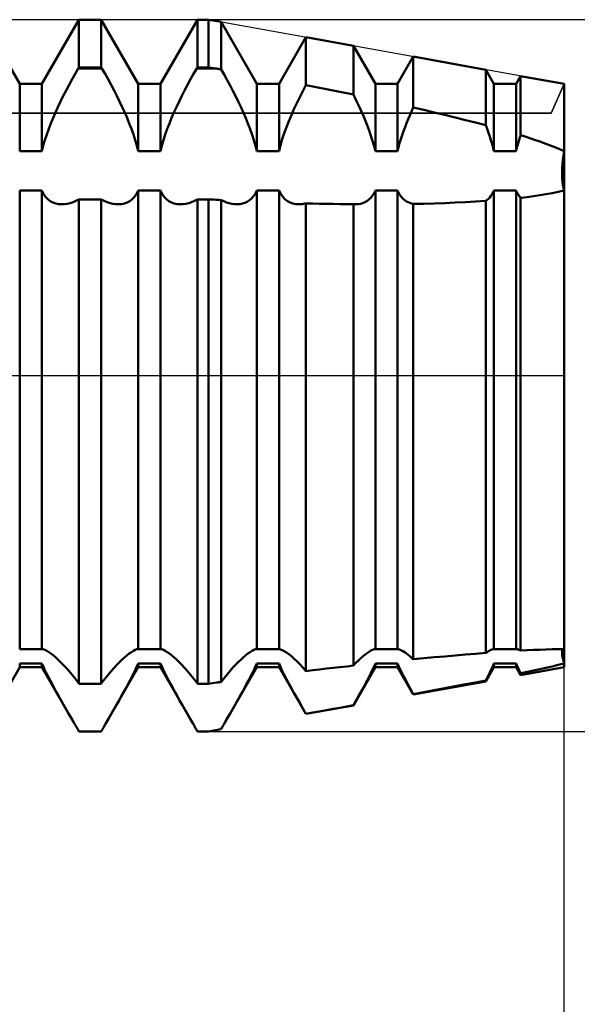
# Model space of a CAD drawing. Units: millimetres. Extents: x -26 to 119, y -36 to 52.
# Drawn here: x 54 to 56, y -3 to 2 of the extents above; entities that cross this region are included whole.
import ezdxf

# ---------------------------------------------------------------- set-up
doc = ezdxf.new("R2010")
doc.units = ezdxf.units.MM
doc.header["$LTSCALE"] = 5.2
doc.linetypes.add('LONGDASH_DASH', pattern=[0.85, 0.4, -0.2, 0.05, -0.2])
for name, color, linetype in [('1', 4, 'CONTINUOUS'), ('2', 7, 'CONTINUOUS'), ('4', 2, 'LONGDASH_DASH'), ('CUT', 1, 'CONTINUOUS'), ('NOCUT', 7, 'CONTINUOUS'), ('SK4', 2, 'LONGDASH_DASH')]:
    doc.layers.add(name, color=color, linetype=linetype)

msp = doc.modelspace()

# ---------------------------------------------------------------- linework, layer by layer
at = {"layer": '1', "color": 4, "linetype": 'CONTINUOUS', "lineweight": 50}
for p, q in [((53.7031, 1.2294), (53.5469, 1.5)), ((53.7969, 1.2294), (53.9531, 1.5)), ((53.9531, 1.5), (54.0469, 1.5)), ((53.9531, 1.299), (53.9531, 1.5)), ((54.2031, 1.2294), (54.0469, 1.5)), ((54.0469, 1.299), (54.0469, 1.5)), ((54.2969, 1.2294), (54.4531, 1.5)), ((54.4531, 1.5), (54.5, 1.5)), ((54.4531, 1.299), (54.4531, 1.5)), ((54.5523, 1.4906), (54.5, 1.5)), ((54.5, 1.299), (54.5, 1.5)), ((54.7031, 1.2294), (54.5523, 1.4906)), ((54.5523, 1.2905), (54.5523, 1.4906)), ((54.7969, 1.2294), (54.9104, 1.426)), ((55.1105, 1.3899), (54.9104, 1.426)), ((54.9104, 1.224), (54.9104, 1.426)), ((55.2031, 1.2294), (55.1105, 1.3899)), ((55.1105, 1.184), (55.1105, 1.3899)), ((55.2969, 1.2294), (55.3632, 1.3443)), ((55.6686, 1.2892), (55.3632, 1.3443)), ((55.3632, 1.1296), (55.3632, 1.3443)), ((53.9367, 1.2715), (53.9497, 1.2938)), ((53.9497, 1.2939), (53.9531, 1.299)), ((53.9497, 1.2939), (54.0503, 1.2939)), ((53.9531, 1.299), (54.0469, 1.299)), ((54.0503, 1.2939), (54.0469, 1.299)), ((54.0633, 1.2715), (54.0503, 1.2938)), ((54.4367, 1.2715), (54.4497, 1.2938)), ((54.4497, 1.2939), (54.4531, 1.299)), ((54.4497, 1.2939), (54.5331, 1.2939)), ((54.4531, 1.299), (54.5, 1.299)), ((54.5331, 1.2939), (54.5, 1.299)), ((54.5359, 1.2934), (54.5331, 1.2939)), ((54.5413, 1.2924), (54.5359, 1.2934)), ((54.5441, 1.2919), (54.5413, 1.2924)), ((54.5468, 1.2914), (54.5441, 1.2919)), ((54.5496, 1.2909), (54.5468, 1.2914)), ((54.5523, 1.2905), (54.5496, 1.2909)), ((54.5652, 1.2683), (54.5523, 1.2904)), ((55.7031, 1.2294), (55.6686, 1.2892)), ((55.6686, 1.0548), (55.6686, 1.2892)), ((53.9112, 1.2255), (53.9239, 1.2487)), ((53.9239, 1.2487), (53.9367, 1.2715)), ((54.0761, 1.2487), (54.0633, 1.2715)), ((54.0888, 1.2255), (54.0761, 1.2487)), ((54.4112, 1.2255), (54.4239, 1.2487)), ((54.4239, 1.2487), (54.4367, 1.2715)), ((54.5778, 1.2456), (54.5652, 1.2683)), ((54.5903, 1.2227), (54.5778, 1.2456)), ((55.7969, 1.2294), (55.816, 1.2626)), ((56, 1.2294), (55.816, 1.2626)), ((55.816, 1.0126), (55.816, 1.2626)), ((53.7031, 1.2294), (53.7969, 1.2294)), ((53.7031, 0.9464), (53.7031, 1.2294)), ((53.7969, 0.9464), (53.7969, 1.2294)), ((53.8988, 1.2021), (53.9112, 1.2255)), ((54.1012, 1.2021), (54.0888, 1.2255)), ((54.2031, 1.2294), (54.2969, 1.2294)), ((54.2031, 0.9464), (54.2031, 1.2294)), ((54.2969, 0.9464), (54.2969, 1.2294)), ((54.3988, 1.2021), (54.4112, 1.2255)), ((54.6025, 1.1995), (54.5903, 1.2227)), ((54.7031, 1.2294), (54.7969, 1.2294)), ((54.7031, 0.9464), (54.7031, 1.2294)), ((54.7969, 0.9464), (54.7969, 1.2294)), ((54.897, 1.1986), (54.9104, 1.224)), ((54.9393, 1.2184), (54.9104, 1.2241)), ((54.9682, 1.2127), (54.9393, 1.2184)), ((54.9969, 1.207), (54.9682, 1.2127)), ((55.0255, 1.2013), (54.9969, 1.207)), ((55.2031, 1.2294), (55.2969, 1.2294)), ((55.2031, 0.9464), (55.2031, 1.2294)), ((55.2969, 0.9464), (55.2969, 1.2294)), ((55.7031, 1.2294), (55.7969, 1.2294)), ((55.7031, 0.9464), (55.7031, 1.2294)), ((55.7969, 0.9464), (55.7969, 1.2294)), ((56, -1.2294), (56, 1.2294)), ((53.8753, 1.1551), (53.8869, 1.1786)), ((53.8869, 1.1786), (53.8988, 1.2021)), ((54.1131, 1.1786), (54.1012, 1.2021)), ((54.1247, 1.1551), (54.1131, 1.1786)), ((54.3753, 1.1551), (54.3869, 1.1786)), ((54.3869, 1.1786), (54.3988, 1.2021)), ((54.6144, 1.1762), (54.6025, 1.1995)), ((54.6257, 1.153), (54.6144, 1.1762)), ((54.8717, 1.1476), (54.8841, 1.1731)), ((54.8841, 1.1731), (54.897, 1.1986)), ((55.0539, 1.1956), (55.0255, 1.2013)), ((55.0823, 1.1898), (55.0539, 1.1956)), ((55.1105, 1.184), (55.0823, 1.1898)), ((55.1213, 1.1621), (55.1105, 1.184)), ((55.1317, 1.1404), (55.1213, 1.1621)), ((53.8538, 1.1087), (53.8643, 1.1318)), ((53.8643, 1.1318), (53.8753, 1.1551)), ((54.1357, 1.1318), (54.1247, 1.1551)), ((54.1462, 1.1087), (54.1357, 1.1318)), ((54.3538, 1.1087), (54.3643, 1.1318)), ((54.3643, 1.1318), (54.3753, 1.1551)), ((54.6366, 1.1299), (54.6257, 1.153)), ((54.6469, 1.1071), (54.6366, 1.1299)), ((54.8489, 1.0976), (54.8599, 1.1224)), ((54.8599, 1.1224), (54.8717, 1.1476)), ((55.1417, 1.1188), (55.1317, 1.1404)), ((55.3557, 1.113), (55.3632, 1.1296)), ((55.4077, 1.1194), (55.3632, 1.1296)), ((53.8346, 1.063), (53.844, 1.086)), ((53.844, 1.086), (53.8538, 1.1087)), ((54.156, 1.086), (54.1462, 1.1087)), ((54.1654, 1.063), (54.156, 1.086)), ((54.3346, 1.063), (54.344, 1.086)), ((54.344, 1.086), (54.3538, 1.1087)), ((54.6566, 1.0846), (54.6469, 1.1071)), ((54.6658, 1.0618), (54.6566, 1.0846)), ((54.8386, 1.0729), (54.8489, 1.0976)), ((55.1511, 1.0975), (55.1417, 1.1188)), ((55.16, 1.0764), (55.1511, 1.0975)), ((55.3349, 1.0637), (55.3416, 1.0803)), ((55.3416, 1.0803), (55.3485, 1.0966)), ((55.3485, 1.0966), (55.3557, 1.113)), ((55.4519, 1.1091), (55.4077, 1.1194)), ((55.4959, 1.0986), (55.4519, 1.1091)), ((55.5395, 1.088), (55.4959, 1.0986)), ((55.5829, 1.0772), (55.5395, 1.088)), ((53.8172, 1.016), (53.8256, 1.0396)), ((53.8256, 1.0396), (53.8346, 1.063)), ((54.1744, 1.0396), (54.1654, 1.063)), ((54.1828, 1.016), (54.1744, 1.0396)), ((54.3172, 1.016), (54.3256, 1.0396)), ((54.3256, 1.0396), (54.3346, 1.063)), ((54.6747, 1.0386), (54.6658, 1.0618)), ((54.683, 1.0153), (54.6747, 1.0386)), ((54.8193, 1.022), (54.8286, 1.0476)), ((54.8286, 1.0476), (54.8386, 1.0729)), ((55.1686, 1.0548), (55.16, 1.0764)), ((55.1768, 1.033), (55.1686, 1.0548)), ((55.3221, 1.03), (55.3284, 1.0469)), ((55.3284, 1.0469), (55.3349, 1.0637)), ((55.626, 1.0662), (55.5829, 1.0772)), ((55.6687, 1.055), (55.626, 1.0662)), ((55.6745, 1.0393), (55.6686, 1.0548)), ((55.6801, 1.0236), (55.6745, 1.0393)), ((53.8095, 0.9925), (53.8172, 1.016)), ((54.1905, 0.9925), (54.1828, 1.016)), ((54.3095, 0.9925), (54.3172, 1.016)), ((54.6906, 0.992), (54.683, 1.0153)), ((54.8033, 0.9711), (54.8108, 0.9964)), ((54.8108, 0.9964), (54.8193, 1.022)), ((55.1844, 1.011), (55.1768, 1.033)), ((55.1915, 0.9892), (55.1844, 1.011)), ((55.3056, 0.9793), (55.3107, 0.9961)), ((55.3107, 0.9961), (55.3162, 1.013)), ((55.3162, 1.013), (55.3221, 1.03)), ((55.6855, 1.0079), (55.6801, 1.0236)), ((55.6905, 0.9923), (55.6855, 1.0079)), ((55.8098, 0.9934), (55.8129, 1.003)), ((55.8129, 1.003), (55.8161, 1.0126)), ((55.8432, 1.0042), (55.8161, 1.0127)), ((55.87, 0.9955), (55.8432, 1.0042)), ((53.7969, 0.9464), (53.8027, 0.9692)), ((53.8027, 0.9692), (53.8095, 0.9925)), ((54.1973, 0.9692), (54.1905, 0.9925)), ((54.2031, 0.9464), (54.1973, 0.9692)), ((54.2969, 0.9464), (54.3027, 0.9692)), ((54.3027, 0.9692), (54.3095, 0.9925)), ((54.6974, 0.9689), (54.6906, 0.992)), ((54.7031, 0.9464), (54.6974, 0.9689)), ((54.7969, 0.9464), (54.8033, 0.9711)), ((55.1977, 0.9676), (55.1915, 0.9892)), ((55.2031, 0.9464), (55.1977, 0.9676)), ((55.2969, 0.9464), (55.301, 0.9627)), ((55.301, 0.9627), (55.3056, 0.9793)), ((55.6952, 0.9768), (55.6905, 0.9923)), ((55.6994, 0.9614), (55.6952, 0.9768)), ((55.7031, 0.9464), (55.6994, 0.9614)), ((55.7969, 0.9464), (55.7991, 0.9556)), ((55.7991, 0.9556), (55.8016, 0.9649)), ((55.8016, 0.9649), (55.8042, 0.9743)), ((55.8042, 0.9743), (55.8069, 0.9838)), ((55.8069, 0.9838), (55.8098, 0.9934)), ((55.8964, 0.9865), (55.87, 0.9955)), ((55.9225, 0.9772), (55.8964, 0.9865)), ((55.9482, 0.9676), (55.9225, 0.9772)), ((55.9737, 0.9575), (55.9482, 0.9676)), ((56.0001, 0.9465), (55.9737, 0.9575)), ((53.7031, 0.9464), (53.7969, 0.9464)), ((54.2031, 0.9464), (54.2969, 0.9464)), ((54.7031, 0.9464), (54.7969, 0.9464)), ((55.2031, 0.9464), (55.2969, 0.9464)), ((55.7031, 0.9464), (55.7969, 0.9464)), ((55.9922, 0.8896), (55.9954, 0.9171)), ((55.9944, 0.9094), (55.9969, 0.9276)), ((55.9954, 0.9171), (56, 0.9464)), ((55.9969, 0.9276), (56, 0.9464)), ((55.9905, 0.8596), (55.9912, 0.8754)), ((55.9907, 0.864), (55.9922, 0.8896)), ((55.9912, 0.8754), (55.9925, 0.892)), ((55.9925, 0.892), (55.9944, 0.9094)), ((55.9905, 0.8448), (55.9905, 0.8596)), ((55.9912, 0.8306), (55.9905, 0.8448)), ((55.9907, 0.8407), (55.9907, 0.864)), ((55.9922, 0.8188), (55.9907, 0.8407)), ((55.9925, 0.8169), (55.9912, 0.8306)), ((55.9954, 0.7985), (55.9922, 0.8188)), ((55.9944, 0.8039), (55.9925, 0.8169)), ((55.9969, 0.7916), (55.9944, 0.8039)), ((56, 0.7803), (55.9954, 0.7985)), ((56, 0.7803), (55.9969, 0.7916)), ((53.7031, 0.7802), (53.7969, 0.7802)), ((53.7031, -1.1527), (53.7031, 0.7802)), ((53.8039, 0.766), (53.7969, 0.7803)), ((53.7969, -1.1527), (53.7969, 0.7802)), ((53.8123, 0.7538), (53.8039, 0.766)), ((53.8218, 0.7437), (53.8123, 0.7538)), ((54.1782, 0.7437), (54.1877, 0.7538)), ((54.1877, 0.7538), (54.1961, 0.766)), ((54.1961, 0.766), (54.2031, 0.7803)), ((54.2031, 0.7802), (54.2969, 0.7802)), ((54.2031, -1.1527), (54.2031, 0.7802)), ((54.3039, 0.766), (54.2969, 0.7803)), ((54.2969, -1.1527), (54.2969, 0.7802)), ((54.3123, 0.7538), (54.3039, 0.766)), ((54.3218, 0.7437), (54.3123, 0.7538)), ((54.6815, 0.7469), (54.6897, 0.7564)), ((54.6897, 0.7564), (54.697, 0.7675)), ((54.697, 0.7675), (54.7031, 0.7803)), ((54.7031, 0.7802), (54.7969, 0.7802)), ((54.7031, -1.1527), (54.7031, 0.7802)), ((54.8039, 0.766), (54.7969, 0.7803)), ((54.7969, -1.1527), (54.7969, 0.7802)), ((54.8123, 0.7539), (54.8039, 0.766)), ((54.8218, 0.7438), (54.8123, 0.7539)), ((55.1762, 0.742), (55.184, 0.7496)), ((55.184, 0.7496), (55.1912, 0.7585)), ((55.1912, 0.7585), (55.1976, 0.7687)), ((55.1976, 0.7687), (55.2031, 0.7803)), ((55.2031, 0.7802), (55.2969, 0.7802)), ((55.2031, -1.1527), (55.2031, 0.7802)), ((55.301, 0.7714), (55.2969, 0.7803)), ((55.2969, -1.1527), (55.2969, 0.7802)), ((55.3056, 0.7633), (55.301, 0.7714)), ((55.3107, 0.7559), (55.3056, 0.7633)), ((55.3162, 0.7493), (55.3107, 0.7559)), ((55.3221, 0.7434), (55.3162, 0.7493)), ((55.6801, 0.7456), (55.6855, 0.7512)), ((55.6855, 0.7512), (55.6905, 0.7575)), ((55.6905, 0.7575), (55.6952, 0.7644)), ((55.6952, 0.7644), (55.6994, 0.772)), ((55.6994, 0.772), (55.7031, 0.7803)), ((55.7031, 0.7802), (55.7969, 0.7802)), ((55.7031, -1.1527), (55.7031, 0.7802)), ((55.7991, 0.7751), (55.7969, 0.7803)), ((55.7969, -1.1527), (55.7969, 0.7802)), ((55.8016, 0.7702), (55.7991, 0.7751)), ((55.8042, 0.7656), (55.8016, 0.7702)), ((55.8069, 0.7612), (55.8042, 0.7656)), ((55.8098, 0.757), (55.8069, 0.7612)), ((55.8129, 0.7531), (55.8098, 0.757)), ((55.8161, 0.7495), (55.8129, 0.7531)), ((55.816, -1.1594), (55.816, 0.7494)), ((55.8161, 0.7492), (55.8432, 0.7524)), ((55.8432, 0.7524), (55.87, 0.756)), ((55.87, 0.756), (55.8964, 0.7599)), ((55.8964, 0.7599), (55.9225, 0.7642)), ((55.9225, 0.7642), (55.9482, 0.7689)), ((55.9482, 0.7689), (55.9737, 0.7741)), ((55.9737, 0.7741), (56.0001, 0.7801)), ((53.8322, 0.7357), (53.8218, 0.7437)), ((53.8433, 0.7296), (53.8322, 0.7357)), ((53.8549, 0.7254), (53.8433, 0.7296)), ((53.8675, 0.7229), (53.8549, 0.7254)), ((53.8808, 0.7221), (53.8675, 0.7229)), ((53.8808, 0.7221), (53.8921, 0.7227)), ((53.8921, 0.7227), (53.9039, 0.7244)), ((53.9039, 0.7244), (53.9159, 0.7273)), ((53.9159, 0.7273), (53.9282, 0.7314)), ((53.9282, 0.7314), (53.9406, 0.7366)), ((53.9406, 0.7366), (53.9531, 0.7428)), ((53.9531, 0.7427), (54.0469, 0.7427)), ((53.9531, -1.299), (53.9531, 0.7427)), ((54.0594, 0.7366), (54.0469, 0.7428)), ((54.0469, -1.299), (54.0469, 0.7427)), ((54.0718, 0.7314), (54.0594, 0.7366)), ((54.0841, 0.7273), (54.0718, 0.7314)), ((54.0961, 0.7244), (54.0841, 0.7273)), ((54.1079, 0.7227), (54.0961, 0.7244)), ((54.1192, 0.7221), (54.1079, 0.7227)), ((54.1192, 0.7221), (54.1325, 0.7229)), ((54.1325, 0.7229), (54.1451, 0.7254)), ((54.1451, 0.7254), (54.1567, 0.7296)), ((54.1567, 0.7296), (54.1678, 0.7357)), ((54.1678, 0.7357), (54.1782, 0.7437)), ((54.3322, 0.7357), (54.3218, 0.7437)), ((54.3433, 0.7296), (54.3322, 0.7357)), ((54.3549, 0.7254), (54.3433, 0.7296)), ((54.3675, 0.7229), (54.3549, 0.7254)), ((54.3808, 0.7221), (54.3675, 0.7229)), ((54.3808, 0.7221), (54.3921, 0.7227)), ((54.3921, 0.7227), (54.4039, 0.7244)), ((54.4039, 0.7244), (54.4159, 0.7273)), ((54.4159, 0.7273), (54.4282, 0.7314)), ((54.4282, 0.7314), (54.4406, 0.7366)), ((54.4406, 0.7366), (54.4531, 0.7428)), ((54.4531, 0.7427), (54.5, 0.7427)), ((54.4531, -1.299), (54.4531, 0.7427)), ((54.5075, 0.7423), (54.5, 0.7428)), ((54.5, -1.299), (54.5, 0.7427)), ((54.5149, 0.7419), (54.5075, 0.7423)), ((54.5224, 0.7415), (54.5149, 0.7419)), ((54.5299, 0.7411), (54.5224, 0.7415)), ((54.5374, 0.7407), (54.5299, 0.7411)), ((54.5448, 0.7403), (54.5374, 0.7407)), ((54.5523, 0.7399), (54.5448, 0.7403)), ((54.5639, 0.7345), (54.5523, 0.74)), ((54.5523, -1.2913), (54.5523, 0.7399)), ((54.5755, 0.73), (54.5639, 0.7345)), ((54.5868, 0.7265), (54.5755, 0.73)), ((54.5979, 0.7241), (54.5868, 0.7265)), ((54.6088, 0.7226), (54.5979, 0.7241)), ((54.6193, 0.7221), (54.6088, 0.7226)), ((54.6193, 0.7221), (54.6312, 0.7227)), ((54.6312, 0.7227), (54.6424, 0.7247)), ((54.6424, 0.7247), (54.653, 0.728)), ((54.653, 0.728), (54.663, 0.7327)), ((54.663, 0.7327), (54.6725, 0.739)), ((54.6725, 0.739), (54.6815, 0.7469)), ((54.8322, 0.7357), (54.8218, 0.7438)), ((54.8432, 0.7296), (54.8322, 0.7357)), ((54.8549, 0.7254), (54.8432, 0.7296)), ((54.8674, 0.7229), (54.8549, 0.7254)), ((54.8807, 0.7221), (54.8674, 0.7229)), ((54.8807, 0.7221), (54.8855, 0.7222)), ((54.8855, 0.7222), (54.8903, 0.7225)), ((54.8903, 0.7225), (54.8952, 0.723)), ((54.8952, 0.723), (54.9002, 0.7237)), ((54.9002, 0.7237), (54.9053, 0.7247)), ((54.9053, 0.7247), (54.9104, 0.7258)), ((54.9393, 0.7251), (54.9104, 0.7258)), ((54.9104, -1.2456), (54.9104, 0.7258)), ((54.9682, 0.7244), (54.9393, 0.7251)), ((54.9969, 0.7239), (54.9682, 0.7244)), ((55.0255, 0.7234), (54.9969, 0.7239)), ((55.0539, 0.723), (55.0255, 0.7234)), ((55.0823, 0.7226), (55.0539, 0.723)), ((55.1105, 0.7223), (55.0823, 0.7226)), ((55.1119, 0.7223), (55.1105, 0.7224)), ((55.1105, -1.2224), (55.1105, 0.7223)), ((55.1134, 0.7222), (55.1119, 0.7223)), ((55.1149, 0.7221), (55.1134, 0.7222)), ((55.1164, 0.7221), (55.1149, 0.7221)), ((55.1179, 0.7221), (55.1164, 0.7221)), ((55.1193, 0.7221), (55.1179, 0.7221)), ((55.1193, 0.7221), (55.13, 0.7226)), ((55.13, 0.7226), (55.1402, 0.7242)), ((55.1402, 0.7242), (55.1499, 0.7269)), ((55.1499, 0.7269), (55.159, 0.7307)), ((55.159, 0.7307), (55.1678, 0.7357)), ((55.1678, 0.7357), (55.1762, 0.742)), ((55.3284, 0.7384), (55.3221, 0.7434)), ((55.3349, 0.734), (55.3284, 0.7384)), ((55.3416, 0.7304), (55.3349, 0.734)), ((55.3485, 0.7275), (55.3416, 0.7304)), ((55.3557, 0.7252), (55.3485, 0.7275)), ((55.3632, 0.7235), (55.3557, 0.7252)), ((55.3632, 0.7235), (55.4077, 0.7244)), ((55.3632, -1.1959), (55.3632, 0.7235)), ((55.4077, 0.7244), (55.4519, 0.7256)), ((55.4519, 0.7256), (55.4959, 0.7271)), ((55.4959, 0.7271), (55.5395, 0.7289)), ((55.5395, 0.7289), (55.5829, 0.7309)), ((55.5829, 0.7309), (55.626, 0.7333)), ((55.626, 0.7333), (55.6687, 0.736)), ((55.6686, 0.7362), (55.6745, 0.7406)), ((55.6686, -1.1692), (55.6686, 0.7362)), ((55.6745, 0.7406), (55.6801, 0.7456)), ((53.7031, -1.1527), (53.7969, -1.1527)), ((53.8027, -1.1537), (53.7969, -1.1528)), ((53.8095, -1.1562), (53.8027, -1.1537)), ((53.8172, -1.1601), (53.8095, -1.1562)), ((53.8256, -1.1653), (53.8172, -1.1601)), ((54.1744, -1.1653), (54.1828, -1.1601)), ((54.1828, -1.1601), (54.1905, -1.1562)), ((54.1905, -1.1562), (54.1973, -1.1537)), ((54.1973, -1.1537), (54.2031, -1.1528)), ((54.2031, -1.1527), (54.2969, -1.1527)), ((54.3027, -1.1537), (54.2969, -1.1528)), ((54.3095, -1.1562), (54.3027, -1.1537)), ((54.3172, -1.1601), (54.3095, -1.1562)), ((54.3256, -1.1653), (54.3172, -1.1601)), ((54.6747, -1.1651), (54.683, -1.16)), ((54.683, -1.16), (54.6906, -1.1562)), ((54.6906, -1.1562), (54.6974, -1.1537)), ((54.6974, -1.1537), (54.7031, -1.1528)), ((54.7031, -1.1527), (54.7969, -1.1527)), ((54.8033, -1.1539), (54.7969, -1.1528)), ((54.8108, -1.1568), (54.8033, -1.1539)), ((54.8193, -1.1613), (54.8108, -1.1568)), ((54.8286, -1.1673), (54.8193, -1.1613)), ((55.1768, -1.1637), (55.1844, -1.1592)), ((55.1844, -1.1592), (55.1915, -1.1558)), ((55.1915, -1.1558), (55.1977, -1.1536)), ((55.1977, -1.1536), (55.2031, -1.1528)), ((55.2031, -1.1527), (55.2969, -1.1527)), ((55.301, -1.1533), (55.2969, -1.1528)), ((55.3056, -1.1546), (55.301, -1.1533)), ((55.3107, -1.1567), (55.3056, -1.1546)), ((55.3162, -1.1596), (55.3107, -1.1567)), ((55.3221, -1.163), (55.3162, -1.1596)), ((55.6745, -1.1652), (55.6801, -1.1617)), ((55.6801, -1.1617), (55.6855, -1.1586)), ((55.6855, -1.1586), (55.6905, -1.1562)), ((55.6905, -1.1562), (55.6952, -1.1544)), ((55.6952, -1.1544), (55.6994, -1.1532)), ((55.6994, -1.1532), (55.7031, -1.1527)), ((55.7031, -1.1527), (55.7969, -1.1527)), ((55.7991, -1.153), (55.7969, -1.1528)), ((55.8016, -1.1534), (55.7991, -1.153)), ((55.8042, -1.1542), (55.8016, -1.1534)), ((55.8069, -1.1551), (55.8042, -1.1542)), ((55.8098, -1.1563), (55.8069, -1.1551)), ((55.8129, -1.1578), (55.8098, -1.1563)), ((55.8161, -1.1595), (55.8129, -1.1578)), ((55.8161, -1.1593), (55.8432, -1.1579)), ((55.8432, -1.1579), (55.87, -1.1565)), ((55.87, -1.1565), (55.8964, -1.1554)), ((55.8964, -1.1554), (55.9225, -1.1544)), ((55.9225, -1.1544), (55.9482, -1.1536)), ((55.9482, -1.1536), (55.9737, -1.153)), ((55.9737, -1.153), (56.0001, -1.1527)), ((55.9905, -1.168), (55.9914, -1.1597)), ((55.9908, -1.1627), (55.9918, -1.1584)), ((55.9914, -1.1597), (55.9944, -1.1546)), ((55.9918, -1.1584), (55.9936, -1.1553)), ((55.9936, -1.1553), (55.9962, -1.1534)), ((55.9944, -1.1546), (55.9994, -1.1528)), ((55.9962, -1.1534), (55.9994, -1.1528)), ((55.9994, -1.1528), (55.9996, -1.1528)), ((55.9997, -1.1528), (55.9996, -1.1528)), ((55.9998, -1.1528), (55.9997, -1.1528)), ((55.9999, -1.1528), (55.9998, -1.1528)), ((56, -1.1528), (55.9999, -1.1528)), ((53.8346, -1.1716), (53.8256, -1.1653)), ((53.844, -1.179), (53.8346, -1.1716)), ((53.8538, -1.1874), (53.844, -1.179)), ((53.8643, -1.1969), (53.8538, -1.1874)), ((53.8753, -1.2077), (53.8643, -1.1969)), ((54.1247, -1.2077), (54.1357, -1.1969)), ((54.1357, -1.1969), (54.1462, -1.1874)), ((54.1462, -1.1874), (54.156, -1.179)), ((54.156, -1.179), (54.1654, -1.1716)), ((54.1654, -1.1716), (54.1744, -1.1653)), ((54.3346, -1.1716), (54.3256, -1.1653)), ((54.344, -1.179), (54.3346, -1.1716)), ((54.3538, -1.1874), (54.344, -1.179)), ((54.3643, -1.1969), (54.3538, -1.1874)), ((54.3753, -1.2077), (54.3643, -1.1969)), ((54.6257, -1.2067), (54.6366, -1.1961)), ((54.6366, -1.1961), (54.6469, -1.1867)), ((54.6469, -1.1867), (54.6566, -1.1785)), ((54.6566, -1.1785), (54.6658, -1.1713)), ((54.6658, -1.1713), (54.6747, -1.1651)), ((54.8386, -1.1746), (54.8286, -1.1673)), ((54.8489, -1.1831), (54.8386, -1.1746)), ((54.8599, -1.1929), (54.8489, -1.1831)), ((54.8717, -1.2041), (54.8599, -1.1929)), ((55.1213, -1.2111), (55.1317, -1.2008)), ((55.1317, -1.2008), (55.1417, -1.1914)), ((55.1417, -1.1914), (55.1511, -1.1831)), ((55.1511, -1.1831), (55.16, -1.1758)), ((55.16, -1.1758), (55.1686, -1.1693)), ((55.1686, -1.1693), (55.1768, -1.1637)), ((55.3284, -1.1672), (55.3221, -1.163)), ((55.3349, -1.1718), (55.3284, -1.1672)), ((55.3416, -1.1771), (55.3349, -1.1718)), ((55.3485, -1.1827), (55.3416, -1.1771)), ((55.3557, -1.189), (55.3485, -1.1827)), ((55.3632, -1.196), (55.3557, -1.189)), ((55.3632, -1.1959), (55.4077, -1.1916)), ((55.4077, -1.1916), (55.4519, -1.1875)), ((55.4519, -1.1875), (55.4959, -1.1835)), ((55.4959, -1.1835), (55.5395, -1.1797)), ((55.5395, -1.1797), (55.5829, -1.176)), ((55.5829, -1.176), (55.626, -1.1725)), ((55.626, -1.1725), (55.6687, -1.1692)), ((55.6686, -1.1693), (55.6745, -1.1652)), ((55.9905, -1.168), (55.9908, -1.1627)), ((55.9909, -1.1745), (55.9905, -1.168)), ((55.9916, -1.1796), (55.9905, -1.168)), ((55.9921, -1.1823), (55.9909, -1.1745)), ((55.9948, -1.1946), (55.9916, -1.1796)), ((55.994, -1.1913), (55.9921, -1.1823)), ((55.9966, -1.2015), (55.994, -1.1913)), ((56, -1.2129), (55.9948, -1.1946)), ((56, -1.2129), (55.9966, -1.2015)), ((53.5655, -1.4677), (53.7031, -1.2294)), ((53.7031, -1.2129), (53.7969, -1.2129)), ((53.7031, -1.2294), (53.7031, -1.2129)), ((53.7031, -1.2294), (53.7969, -1.2294)), ((53.8022, -1.2254), (53.7969, -1.2129)), ((53.7969, -1.2294), (53.7969, -1.2129)), ((53.9345, -1.4677), (53.7969, -1.2294)), ((53.8084, -1.2389), (53.8022, -1.2254)), ((53.8154, -1.2533), (53.8084, -1.2389)), ((53.8869, -1.2196), (53.8753, -1.2077)), ((53.8988, -1.2325), (53.8869, -1.2196)), ((53.9112, -1.2465), (53.8988, -1.2325)), ((54.0655, -1.4677), (54.2031, -1.2294)), ((54.0888, -1.2465), (54.1012, -1.2325)), ((54.1012, -1.2325), (54.1131, -1.2196)), ((54.1131, -1.2196), (54.1247, -1.2077)), ((54.1846, -1.2533), (54.1916, -1.2389)), ((54.1916, -1.2389), (54.1978, -1.2254)), ((54.1978, -1.2254), (54.2031, -1.2129)), ((54.2031, -1.2129), (54.2969, -1.2129)), ((54.2031, -1.2294), (54.2031, -1.2129)), ((54.2031, -1.2294), (54.2969, -1.2294)), ((54.3022, -1.2254), (54.2969, -1.2129)), ((54.2969, -1.2294), (54.2969, -1.2129)), ((54.4345, -1.4677), (54.2969, -1.2294)), ((54.3084, -1.2389), (54.3022, -1.2254)), ((54.3154, -1.2533), (54.3084, -1.2389)), ((54.3869, -1.2196), (54.3753, -1.2077)), ((54.3988, -1.2325), (54.3869, -1.2196)), ((54.4112, -1.2465), (54.3988, -1.2325)), ((54.5655, -1.4677), (54.7031, -1.2294)), ((54.5778, -1.2594), (54.5903, -1.2448)), ((54.5903, -1.2448), (54.6025, -1.231)), ((54.6025, -1.231), (54.6144, -1.2183)), ((54.6144, -1.2183), (54.6257, -1.2067)), ((54.6846, -1.2533), (54.6916, -1.2389)), ((54.6916, -1.2389), (54.6978, -1.2254)), ((54.6978, -1.2254), (54.7031, -1.2129)), ((54.7031, -1.2129), (54.7969, -1.2129)), ((54.7031, -1.2294), (54.7031, -1.2129)), ((54.7031, -1.2294), (54.7969, -1.2294)), ((54.8033, -1.2277), (54.7969, -1.2129)), ((54.7969, -1.2294), (54.7969, -1.2129)), ((54.9104, -1.426), (54.7969, -1.2294)), ((54.8108, -1.2439), (54.8033, -1.2277)), ((54.8193, -1.2612), (54.8108, -1.2439)), ((54.8841, -1.2167), (54.8717, -1.2041)), ((54.897, -1.2305), (54.8841, -1.2167)), ((54.9104, -1.2456), (54.897, -1.2305)), ((54.9104, -1.2456), (54.9393, -1.2421)), ((54.9393, -1.2421), (54.9682, -1.2387)), ((54.9682, -1.2387), (54.9969, -1.2353)), ((54.9969, -1.2353), (55.0255, -1.232)), ((55.0255, -1.232), (55.0539, -1.2288)), ((55.0539, -1.2288), (55.0823, -1.2255)), ((55.0823, -1.2255), (55.1105, -1.2224)), ((55.1105, -1.2224), (55.1213, -1.2111)), ((55.1105, -1.3899), (55.2031, -1.2294)), ((55.1844, -1.2537), (55.1915, -1.2392)), ((55.1915, -1.2392), (55.1977, -1.2255)), ((55.1977, -1.2255), (55.2031, -1.2129)), ((55.2031, -1.2129), (55.2969, -1.2129)), ((55.2031, -1.2294), (55.2031, -1.2129)), ((55.2031, -1.2294), (55.2969, -1.2294)), ((55.301, -1.2226), (55.2969, -1.2129)), ((55.2969, -1.2294), (55.2969, -1.2129)), ((55.3632, -1.3443), (55.2969, -1.2294)), ((55.3056, -1.2328), (55.301, -1.2226)), ((55.3107, -1.2437), (55.3056, -1.2328)), ((55.3162, -1.255), (55.3107, -1.2437)), ((55.6686, -1.2892), (55.7031, -1.2294)), ((55.6855, -1.2515), (55.6905, -1.2412)), ((55.6905, -1.2412), (55.6952, -1.2312)), ((55.6952, -1.2312), (55.6994, -1.2218)), ((55.6994, -1.2218), (55.7031, -1.2129)), ((55.7031, -1.2129), (55.7969, -1.2129)), ((55.7031, -1.2294), (55.7031, -1.2129)), ((55.7031, -1.2294), (55.7969, -1.2294)), ((55.7991, -1.2183), (55.7969, -1.2129)), ((55.7969, -1.2294), (55.7969, -1.2129)), ((55.816, -1.2626), (55.7969, -1.2294)), ((55.8016, -1.2239), (55.7991, -1.2183)), ((55.8042, -1.2297), (55.8016, -1.2239)), ((55.8069, -1.2357), (55.8042, -1.2297)), ((55.8098, -1.2419), (55.8069, -1.2357)), ((55.8129, -1.2482), (55.8098, -1.2419)), ((55.816, -1.2626), (56, -1.2294)), ((55.8432, -1.249), (55.87, -1.2432)), ((55.87, -1.2432), (55.8964, -1.2374)), ((55.8964, -1.2374), (55.9225, -1.2315)), ((55.9225, -1.2315), (55.9482, -1.2255)), ((55.9482, -1.2255), (55.9737, -1.2194)), ((55.9737, -1.2194), (56.0001, -1.2129)), ((53.8229, -1.2683), (53.8154, -1.2533)), ((53.8311, -1.2839), (53.8229, -1.2683)), ((53.8396, -1.2999), (53.8311, -1.2839)), ((53.9239, -1.2615), (53.9112, -1.2465)), ((53.9367, -1.2773), (53.9239, -1.2615)), ((53.9497, -1.2939), (53.9367, -1.2773)), ((54.0503, -1.2939), (54.0633, -1.2773)), ((54.0633, -1.2773), (54.0761, -1.2615)), ((54.0761, -1.2615), (54.0888, -1.2465)), ((54.1604, -1.2999), (54.1689, -1.2839)), ((54.1689, -1.2839), (54.1771, -1.2683)), ((54.1771, -1.2683), (54.1846, -1.2533)), ((54.3229, -1.2683), (54.3154, -1.2533)), ((54.3311, -1.2839), (54.3229, -1.2683)), ((54.3396, -1.2999), (54.3311, -1.2839)), ((54.4239, -1.2615), (54.4112, -1.2465)), ((54.4367, -1.2773), (54.4239, -1.2615)), ((54.4497, -1.2939), (54.4367, -1.2773)), ((54.5523, -1.2913), (54.5652, -1.275)), ((54.5652, -1.275), (54.5778, -1.2594)), ((54.6604, -1.2999), (54.6689, -1.2839)), ((54.6689, -1.2839), (54.6771, -1.2683)), ((54.6771, -1.2683), (54.6846, -1.2533)), ((54.8286, -1.2793), (54.8193, -1.2612)), ((54.8386, -1.2981), (54.8286, -1.2793)), ((55.16, -1.3008), (55.1686, -1.2846)), ((55.1686, -1.2846), (55.1768, -1.2689)), ((55.1768, -1.2689), (55.1844, -1.2537)), ((55.3221, -1.2668), (55.3162, -1.255)), ((55.3284, -1.2788), (55.3221, -1.2668)), ((55.3349, -1.2912), (55.3284, -1.2788)), ((55.626, -1.293), (55.6687, -1.2846)), ((55.6686, -1.2846), (55.6745, -1.2733)), ((55.6686, -1.2892), (55.6686, -1.2846)), ((55.6745, -1.2733), (55.6801, -1.2623)), ((55.6801, -1.2623), (55.6855, -1.2515)), ((55.8161, -1.2547), (55.8129, -1.2482)), ((55.816, -1.2626), (55.816, -1.2547)), ((55.8161, -1.2547), (55.8432, -1.249)), ((53.8484, -1.3161), (53.8396, -1.2999)), ((53.8576, -1.3329), (53.8484, -1.3161)), ((53.9531, -1.299), (53.9497, -1.2939)), ((53.9531, -1.299), (54.0469, -1.299)), ((54.0469, -1.299), (54.0503, -1.2939)), ((54.1424, -1.3329), (54.1516, -1.3161)), ((54.1516, -1.3161), (54.1604, -1.2999)), ((54.3484, -1.3161), (54.3396, -1.2999)), ((54.3576, -1.3329), (54.3484, -1.3161)), ((54.4531, -1.299), (54.4497, -1.2939)), ((54.4531, -1.299), (54.5, -1.299)), ((54.5, -1.299), (54.5331, -1.2939)), ((54.5331, -1.2939), (54.5386, -1.2931)), ((54.5386, -1.2931), (54.5413, -1.2928)), ((54.5413, -1.2928), (54.5441, -1.2924)), ((54.5441, -1.2924), (54.5468, -1.292)), ((54.5468, -1.292), (54.5496, -1.2917)), ((54.5496, -1.2917), (54.5523, -1.2913)), ((54.6424, -1.3329), (54.6516, -1.3161)), ((54.6516, -1.3161), (54.6604, -1.2999)), ((54.8489, -1.3171), (54.8386, -1.2981)), ((54.8599, -1.3371), (54.8489, -1.3171)), ((55.1417, -1.3341), (55.1511, -1.3171)), ((55.1511, -1.3171), (55.16, -1.3008)), ((55.3416, -1.3037), (55.3349, -1.2912)), ((55.3485, -1.3164), (55.3416, -1.3037)), ((55.3557, -1.3294), (55.3485, -1.3164)), ((55.3632, -1.3443), (55.6686, -1.2892)), ((55.4077, -1.3346), (55.4519, -1.3263)), ((55.4519, -1.3263), (55.4959, -1.318)), ((55.4959, -1.318), (55.5395, -1.3097)), ((55.5395, -1.3097), (55.5829, -1.3013)), ((55.5829, -1.3013), (55.626, -1.293)), ((53.8675, -1.3505), (53.8576, -1.3329)), ((53.8778, -1.3688), (53.8675, -1.3505)), ((53.8885, -1.3877), (53.8778, -1.3688)), ((54.1115, -1.3877), (54.1222, -1.3688)), ((54.1222, -1.3688), (54.1325, -1.3505)), ((54.1325, -1.3505), (54.1424, -1.3329)), ((54.3675, -1.3505), (54.3576, -1.3329)), ((54.3778, -1.3688), (54.3675, -1.3505)), ((54.3885, -1.3877), (54.3778, -1.3688)), ((54.6115, -1.3877), (54.6222, -1.3688)), ((54.6222, -1.3688), (54.6325, -1.3505)), ((54.6325, -1.3505), (54.6424, -1.3329)), ((54.8717, -1.358), (54.8599, -1.3371)), ((54.8841, -1.3799), (54.8717, -1.358)), ((55.1213, -1.3704), (55.1317, -1.3519)), ((55.1317, -1.3519), (55.1417, -1.3341)), ((55.3632, -1.3429), (55.3557, -1.3294)), ((55.3632, -1.3429), (55.4077, -1.3346)), ((55.3632, -1.3443), (55.3632, -1.3429)), ((53.8996, -1.4071), (53.8885, -1.3877)), ((53.911, -1.427), (53.8996, -1.4071)), ((54.089, -1.427), (54.1004, -1.4071)), ((54.1004, -1.4071), (54.1115, -1.3877)), ((54.3996, -1.4071), (54.3885, -1.3877)), ((54.411, -1.427), (54.3996, -1.4071)), ((54.589, -1.427), (54.6004, -1.4071)), ((54.6004, -1.4071), (54.6115, -1.3877)), ((54.897, -1.4026), (54.8841, -1.3799)), ((54.9104, -1.4259), (54.897, -1.4026)), ((54.9104, -1.426), (55.1105, -1.3899)), ((54.9682, -1.4154), (54.9969, -1.4102)), ((54.9969, -1.4102), (55.0255, -1.405)), ((55.0255, -1.405), (55.0539, -1.3998)), ((55.0539, -1.3998), (55.0823, -1.3947)), ((55.0823, -1.3947), (55.1105, -1.3895)), ((55.1105, -1.3895), (55.1213, -1.3704)), ((55.1105, -1.3899), (55.1105, -1.3895)), ((53.9226, -1.4472), (53.911, -1.427)), ((53.9345, -1.4677), (53.9226, -1.4472)), ((54.0655, -1.4677), (54.0774, -1.4472)), ((54.0774, -1.4472), (54.089, -1.427)), ((54.4226, -1.4472), (54.411, -1.427)), ((54.4345, -1.4677), (54.4226, -1.4472)), ((54.5655, -1.4677), (54.5774, -1.4472)), ((54.5774, -1.4472), (54.589, -1.427)), ((54.9104, -1.4259), (54.9393, -1.4207)), ((54.9104, -1.426), (54.9104, -1.4259)), ((54.9393, -1.4207), (54.9682, -1.4154)), ((53.9371, -1.4723), (53.9345, -1.4677)), ((53.9398, -1.4769), (53.9371, -1.4723)), ((53.9424, -1.4815), (53.9398, -1.4769)), ((53.9451, -1.4861), (53.9424, -1.4815)), ((53.9478, -1.4907), (53.9451, -1.4861)), ((53.9505, -1.4954), (53.9478, -1.4907)), ((54.0495, -1.4954), (54.0522, -1.4907)), ((54.0522, -1.4907), (54.0549, -1.4861)), ((54.0549, -1.4861), (54.0576, -1.4815)), ((54.0576, -1.4815), (54.0602, -1.4769)), ((54.0602, -1.4769), (54.0629, -1.4723)), ((54.0629, -1.4723), (54.0655, -1.4677)), ((54.4371, -1.4723), (54.4345, -1.4677)), ((54.4398, -1.4769), (54.4371, -1.4723)), ((54.4424, -1.4815), (54.4398, -1.4769)), ((54.4451, -1.4861), (54.4424, -1.4815)), ((54.4478, -1.4907), (54.4451, -1.4861)), ((54.4505, -1.4954), (54.4478, -1.4907)), ((54.5299, -1.4946), (54.5374, -1.4933)), ((54.5374, -1.4933), (54.5448, -1.4919)), ((54.5448, -1.4919), (54.5523, -1.4906)), ((54.5523, -1.4906), (54.5542, -1.4873)), ((54.5542, -1.4873), (54.5561, -1.484)), ((54.5561, -1.484), (54.558, -1.4807)), ((54.558, -1.4807), (54.5599, -1.4775)), ((54.5599, -1.4775), (54.5618, -1.4742)), ((54.5618, -1.4742), (54.5637, -1.4709)), ((54.5637, -1.4709), (54.5655, -1.4677)), ((53.9531, -1.5), (53.9505, -1.4954)), ((53.9531, -1.5), (54.0469, -1.5)), ((54.0469, -1.5), (54.0495, -1.4954)), ((54.4531, -1.5), (54.4505, -1.4954)), ((54.4531, -1.5), (54.5, -1.5)), ((54.5, -1.5), (54.5075, -1.4986)), ((54.5075, -1.4986), (54.5149, -1.4973)), ((54.5149, -1.4973), (54.5224, -1.496)), ((54.5224, -1.496), (54.5299, -1.4946))]:
    msp.add_line(p, q, dxfattribs=at)
at = {"layer": '2', "color": 7, "linetype": 'CONTINUOUS', "lineweight": 25}
for p, q in [((74, 1.5), (54.5, 1.5)), ((56, -13), (56, -0.7706)), ((54.5, -1.5), (74, -1.5))]:
    msp.add_line(p, q, dxfattribs=at)
at = {"layer": '4', "color": 2, "linetype": 'LONGDASH_DASH', "lineweight": 25}
msp.add_line((21, 0), (56, 0), dxfattribs=at)
at = {"layer": 'CUT', "color": 1, "linetype": 'CONTINUOUS', "lineweight": 25}
for p, q in [((54.5, 1.5), (43, 1.5)), ((56, 1.2294), (54.5, 1.5)), ((55.9453, 1.1064), (56, 1.2294)), ((43, 1.1064), (55.9453, 1.1064))]:
    msp.add_line(p, q, dxfattribs=at)
at = {"layer": 'NOCUT', "color": 7, "linetype": 'CONTINUOUS', "lineweight": 25}
for p, q in [((56, 1.2294), (55.9453, 1.1064)), ((56, 0), (56, 1.2294)), ((55.9453, 1.1064), (43, 1.1064)), ((36.7956, 0), (56, 0))]:
    msp.add_line(p, q, dxfattribs=at)
at = {"layer": 'SK4', "color": 2, "linetype": 'LONGDASH_DASH', "lineweight": 25}
msp.add_line((-5, 0), (61, 0), dxfattribs=at)

doc.saveas('drawing.dxf')
